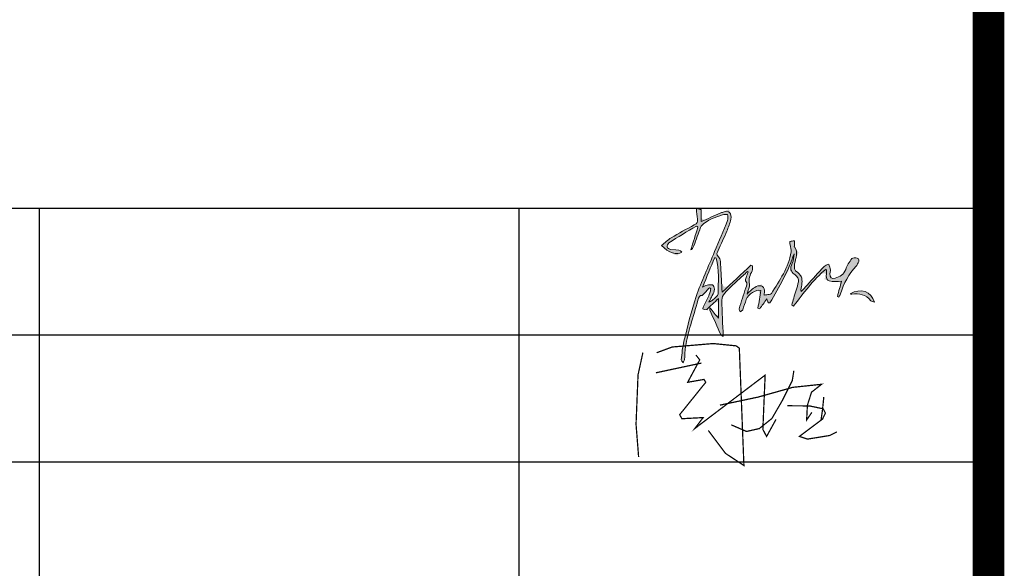
# Model space of a CAD drawing. Extents: x 345695 to 467723, y -434876 to -303775.
# Drawn here: x 361672 to 363210, y -420382 to -419526 of the extents above; entities that cross this region are included whole.
import ezdxf

# ---------------------------------------------------------------- set-up
doc = ezdxf.new("R2010")
doc.units = 0
doc.header["$LTSCALE"] = 1000
doc.header["$MEASUREMENT"] = 0
doc.layers.add('公用-图框', color=4, linetype='Continuous')
doc.layers.add('家具外线总', color=3, linetype='Continuous', lineweight=13)

# ---------------------------------------------------------------- blocks, each defined once
blk = doc.blocks.new('乙i')
at = {"const_width": 20}
for points in [[(51018.6471, -99310.441), (51266.948, -99218.5431), (51924.4843, -99163.4043), (52292.3368, -99200.1636), (52342.9166, -99236.9226), (52416.4866, -101116.236), (52122.2047, -100923.2502), (51846.3155, -100555.6584)], [(50728.9633, -100978.389), (50687.5798, -100454.5708), (50719.767, -99664.2483), (50797.9358, -99305.8459)], [(51648.595, -99347.2003), (51708.3705, -99425.3134), (51515.2482, -99783.7154), (51777.343, -99737.7667), (51804.932, -99783.7154), (51386.4996, -100302.939), (51423.2849, -100367.2676), (51763.5485, -100348.8881), (51630.2024, -100523.4941), (52756.7502, -99668.843), (52719.9649, -100537.2789), (52779.741, -100652.1513), (52931.4805, -100376.4574)], [(51004.8526, -99632.084), (51735.9595, -99475.8572)], [(53216.935, -99599.3253), (53190.9582, -99757.958), (53032.2135, -100075.2233), (52864.8097, -100363.646), (52662.77, -100525.163), (52457.8449, -100571.3106), (52212.5114, -100464.5941)], [(52030.6759, -100150.2132), (52645.4523, -100020.4228), (53199.6173, -99864.6744), (53661.4216, -99815.6425), (53499.7897, -99942.5486), (53433.4058, -100153.0975), (53421.8607, -100386.72), (53505.5622, -100265.5822)], [(53696.6199, -100020.9255), (53676.3965, -100220.1305), (53653.2838, -100384.6912)], [(53113.0272, -100159.503), (53468.3835, -100162.39), (53687.9528, -100208.5824), (53722.6219, -100277.871), (53676.3965, -100373.1431), (53306.5952, -100650.2977), (53436.6037, -100693.6031), (53791.96, -100635.8626), (53907.5228, -100578.1221)]]:
    blk.add_lwpolyline(points, dxfattribs=at)
blk = doc.blocks.new('tuqian')
at = {"layer": '公用-图框'}
h = blk.add_hatch(color=256, dxfattribs=at)
edge = h.paths.add_edge_path()
edge.add_spline(control_points=[(299460.4, -111480.8), (299460.4, -111480.8), (299460.4, -111480.8), (299467.1, -111461), (299479, -111442.3), (299491.6, -111425.5), (299495.5, -111420.3), (299510.9, -111419.9), (299519, -111422.8), (299530.3, -111426.8), (299531.1, -111437.4), (299524, -111447.7), (299520.4, -111452.9), (299518.5, -111459.5), (299514.2, -111464), (299475.1, -111504.4), (299450, -111552.5), (299434.4, -111606.2), (299432.7, -111612), (299427.7, -111616.9), (299424.3, -111622.3), (299422, -111621.2), (299419.7, -111620.2), (299417.4, -111619.2), (299424.9, -111592.1), (299432.3, -111564.9), (299438.8, -111541.1), (299417.8, -111541.1), (299394.5, -111546.7), (299375.8, -111539.8), (299350.4, -111530.3), (299366.4, -111501.4), (299359.8, -111480.2), (299291.5, -111532.2), (299245.4, -111603), (299193.2, -111668.2), (299190, -111666.5), (299186.8, -111664.9), (299183.6, -111663.2), (299186.9, -111651.5), (299190.1, -111639.7), (299193.5, -111628.1), (299201.9, -111600.3), (299211.3, -111572.9), (299218.4, -111544.8), (299222.6, -111528.3), (299212.6, -111516.7), (299199.4, -111507.3), (299175.8, -111490.6), (299173.9, -111476.3), (299186, -111448.9), (299192.6, -111434.1), (299195.1, -111417.4), (299195.6, -111400.1), (299165.3, -111489.9), (299119.8, -111571.2), (299071.9, -111651.3), (299069.2, -111651.6), (299066.5, -111652), (299063.7, -111652.4), (299062.2, -111649.1), (299060.6, -111645.8), (299059.2, -111642.5), (299058.1, -111640), (299057.3, -111637.4), (299055.5, -111632.3), (299042.5, -111650.2), (299030.8, -111666.4), (299019.1, -111682.7), (299016.1, -111681.6), (299013, -111680.6), (299010, -111679.6), (299015.3, -111649.1), (299020.5, -111618.6), (299025.8, -111588.2), (298998.9, -111582.7), (298960.6, -111607.3), (298950.3, -111634.7), (298943.7, -111652), (298939, -111670), (298932.1, -111687.2), (298930.1, -111692), (298923.3, -111694.9), (298918.7, -111698.6), (298917, -111693.3), (298912.7, -111687.2), (298914, -111682.7), (298924.5, -111646.7), (298935.8, -111610.9), (298947.5, -111575.2), (298951.4, -111563.1), (298959.3, -111552.3), (298946.9, -111539.9), (298944.2, -111537.2), (298947.1, -111527.6), (298949.1, -111521.7), (298952.1, -111512.5), (298956.4, -111503.8), (298960.2, -111494.8), (298959.1, -111493.8), (298958, -111492.8), (298956.8, -111491.7), (298940.4, -111506.5), (298923.6, -111520.9), (298907.5, -111536.1), (298884.4, -111557.8), (298860.8, -111579), (298839.6, -111602.5), (298831.4, -111611.6), (298824.8, -111626.2), (298825, -111638.2), (298826.2, -111699.7), (298829.8, -111761.1), (298832.6, -111824.4), (298829.8, -111822.9), (298822.6, -111821.4), (298820.8, -111817.5), (298801.3, -111775), (298782.5, -111732.1), (298763.7, -111689.3), (298763, -111687.7), (298763.8, -111685.4), (298764.3, -111678.1), (298779.7, -111696.8), (298792.5, -111712.3), (298808, -111731.1), (298808, -111696.1), (298808, -111665.6), (298808, -111629.4), (298785.6, -111650.5), (298767.3, -111667.7), (298747.6, -111686.4), (298752.3, -111688.7), (298751.7, -111688.2), (298751, -111688.1), (298722.9, -111685), (298723.3, -111685.2), (298737.8, -111657.5), (298747.3, -111639.2), (298755.7, -111620.3), (298763.8, -111601.4), (298766.7, -111594.6), (298767.2, -111586.8), (298768.7, -111579.4), (298766.4, -111577.8), (298764.1, -111576.2), (298761.8, -111574.6), (298750.2, -111587), (298738.5, -111599.4), (298724.2, -111614.6), (298710.8, -111611.2), (298706.9, -111623), (298702.7, -111638.6), (298691.3, -111681.1), (298676.9, -111722.8), (298665.3, -111765.3), (298655.2, -111801.7), (298646, -111838.5), (298638.9, -111875.6), (298634.7, -111897.9), (298635.6, -111921.1), (298633.2, -111943.9), (298632.7, -111949), (298628.3, -111953.7), (298625.6, -111958.7), (298622.5, -111953.7), (298616.3, -111948.3), (298616.9, -111943.7), (298620.6, -111911.7), (298623.1, -111879.2), (298630.8, -111848.1), (298650, -111771.5), (298667.9, -111694.2), (298693.6, -111619.6), (298720.6, -111541.4), (298755.9, -111466), (298787.8, -111389.5), (298810, -111336.2), (298833.2, -111283.2), (298854.7, -111229.5), (298858.2, -111220.8), (298854.9, -111209.3), (298854.7, -111199.1), (298845.9, -111199.6), (298836.4, -111198.1), (298828.3, -111200.9), (298790.4, -111214), (298751.6, -111226.1), (298722, -111255.2), (298716.6, -111260.6), (298714.5, -111269.7), (298711.6, -111277.4), (298700, -111308.4), (298688.9, -111339.7), (298676.9, -111370.6), (298675.4, -111374.4), (298670, -111376.8), (298665.9, -111380.2), (298678.3, -111340.8), (298690.3, -111302.6), (298702.3, -111264.3), (298699.7, -111262.4), (298697.1, -111260.5), (298694.5, -111258.5), (298647.2, -111287.1), (298599.7, -111315.3), (298553, -111344.9), (298547.4, -111348.4), (298542.4, -111360.3), (298544.2, -111366.2), (298545.9, -111371.7), (298556.7, -111377), (298563.9, -111377.8), (298607.8, -111382.2), (298607.9, -111381.8), (298619.9, -111392.4), (298596.6, -111409.8), (298551.5, -111395.6), (298515.5, -111357.7), (298532.3, -111344.4), (298547.6, -111329.3), (298565.6, -111318.5), (298604.2, -111295.4), (298643.7, -111273.5), (298683.8, -111253), (298697.9, -111245.8), (298702.3, -111237.6), (298700.1, -111222.9), (298697.6, -111205.8), (298696.5, -111188.6), (298694.5, -111168.8), (298705.3, -111171.1), (298711.9, -111172.5), (298719.5, -111174.2), (298719.5, -111194.2), (298719.5, -111213.9), (298719.5, -111235.5), (298752.9, -111220.5), (298784.3, -111206.3), (298815.9, -111192.3), (298821, -111190.1), (298826.7, -111189.1), (298831.7, -111186.7), (298860.4, -111172.9), (298877.4, -111195.9), (298871.3, -111223.7), (298866.7, -111244.5), (298858.8, -111264.7), (298850.5, -111284.5), (298836.3, -111318), (298820.4, -111350.8), (298805.9, -111384.2), (298801.2, -111394.8), (298793.8, -111402.8), (298808.6, -111416.7), (298819.4, -111426.8), (298818.3, -111451.3), (298819.6, -111469.6), (298822.7, -111510.3), (298823.9, -111551.1), (298826.2, -111597.7), (298877.5, -111549.8), (298926, -111504.4), (298974.5, -111459), (298977.1, -111459.9), (298979.6, -111460.9), (298982.2, -111461.9), (298981.8, -111470.6), (298984.1, -111480.7), (298980.4, -111487.7), (298969.1, -111509.6), (298961.2, -111530.4), (298966.2, -111556.6), (298968.9, -111570.4), (298959.9, -111586.4), (298954.9, -111606.8), (298963.7, -111598.3), (298969, -111592.5), (298975.1, -111587.5), (298983.2, -111580.9), (298990.9, -111573), (299000.3, -111569), (299028.8, -111556.7), (299045.2, -111568.8), (299043.3, -111599.5), (299043, -111603.6), (299042.3, -111607.6), (299041.7, -111612), (299051.1, -111611), (299059.2, -111610.5), (299067.1, -111609.1), (299071.3, -111608.4), (299077, -111607.2), (299078.9, -111604.2), (299121.4, -111537.2), (299167.3, -111471.7), (299180.3, -111391), (299182.2, -111379.4), (299176.9, -111366.8), (299175.3, -111354.6), (299174.5, -111348.7), (299172.9, -111338.5), (299174.9, -111337.7), (299181.5, -111334.8), (299189.6, -111335.2), (299197.1, -111334.3), (299197.3, -111339.9), (299197.6, -111345.4), (299197.6, -111351), (299197.7, -111356), (299195.5, -111362.6), (299197.8, -111365.8), (299219.2, -111394.5), (299202.1, -111423.5), (299198.5, -111452), (299196.1, -111471), (299194.8, -111484.8), (299214.4, -111497.3), (299236.6, -111511.5), (299239.3, -111536.3), (299234.7, -111561.1), (299232.8, -111571.4), (299229.6, -111581.5), (299231.3, -111594.4), (299241.7, -111583.5), (299252.2, -111572.7), (299262.3, -111561.5), (299291.2, -111529.6), (299319.6, -111497), (299349.2, -111465.7), (299355.2, -111459.4), (299365.7, -111457.4), (299374.1, -111453.4), (299376.9, -111463.8), (299380.4, -111474), (299382, -111484.6), (299382.8, -111489.9), (299379.5, -111495.8), (299379.3, -111501.4), (299378.4, -111522.5), (299386.8, -111530.8), (299406.6, -111524.9), (299430.1, -111518), (299451.2, -111508.2), (299460.4, -111480.8)], knot_values=[0, 0, 0, 0, 0.50005, 0.50005, 1, 1, 1, 2, 2, 2, 3, 3, 3, 4, 4, 4, 5, 5, 5, 6, 6, 6, 7, 7, 7, 8, 8, 8, 9, 9, 9, 10, 10, 10, 11, 11, 11, 12, 12, 12, 13, 13, 13, 14, 14, 14, 15, 15, 15, 16, 16, 16, 17, 17, 17, 18, 18, 18, 19, 19, 19, 20, 20, 20, 21, 21, 21, 22, 22, 22, 23, 23, 23, 24, 24, 24, 25, 25, 25, 26, 26, 26, 27, 27, 27, 28, 28, 28, 29, 29, 29, 30, 30, 30, 31, 31, 31, 32, 32, 32, 33, 33, 33, 34, 34, 34, 35, 35, 35, 36, 36, 36, 37, 37, 37, 38, 38, 38, 39, 39, 39, 40, 40, 40, 41, 41, 41, 42, 42, 42, 43, 43, 43, 44, 44, 44, 45, 45, 45, 46, 46, 46, 47, 47, 47, 48, 48, 48, 49, 49, 49, 50, 50, 50, 51, 51, 51, 52, 52, 52, 53, 53, 53, 54, 54, 54, 55, 55, 55, 56, 56, 56, 57, 57, 57, 58, 58, 58, 59, 59, 59, 60, 60, 60, 61, 61, 61, 62, 62, 62, 63, 63, 63, 64, 64, 64, 65, 65, 65, 66, 66, 66, 67, 67, 67, 68, 68, 68, 69, 69, 69, 70, 70, 70, 71, 71, 71, 72, 72, 72, 73, 73, 73, 74, 74, 74, 75, 75, 75, 76, 76, 76, 77, 77, 77, 78, 78, 78, 79, 79, 79, 80, 80, 80, 81, 81, 81, 82, 82, 82, 83, 83, 83, 84, 84, 84, 85, 85, 85, 86, 86, 86, 87, 87, 87, 88, 88, 88, 89, 89, 89, 90, 90, 90, 91, 91, 91, 92, 92, 92, 93, 93, 93, 94, 94, 94, 95, 95, 95, 96, 96, 96, 97, 97, 97, 98, 98, 98, 99, 99, 99, 100, 100, 100, 101, 101, 101, 102, 102, 102, 103, 103, 103, 104, 104, 104, 105, 105, 105, 106, 106, 106, 107, 107, 107, 108, 108, 108, 109, 109, 109, 110, 110, 110, 111, 111, 111, 112, 112, 112, 113, 113, 113, 114, 114, 114, 114], degree=3, periodic=0)
edge = h.paths.add_edge_path()
edge.add_spline(control_points=[(298759, -111647.9), (298759, -111647.9), (298759, -111647.9), (298769.6, -111642.4), (298775.3, -111640.8), (298779.1, -111637.1), (298789.1, -111627.4), (298806.3, -111616.8), (298806.2, -111606.6), (298805.8, -111545.3), (298813.7, -111483.1), (298795.6, -111422.7), (298793.2, -111421.8), (298790.8, -111420.8), (298788.5, -111419.9), (298768.4, -111468.6), (298748.4, -111517.3), (298726.2, -111571.2), (298740.8, -111565.4), (298748.4, -111560.7), (298756.5, -111559.7), (298764.7, -111558.6), (298776.9, -111558.2), (298780.9, -111562.9), (298786.2, -111569), (298787.6, -111581.1), (298785.9, -111589.7), (298783.6, -111601.3), (298776.9, -111612), (298771.8, -111623), (298768.6, -111629.9), (298764.9, -111636.4), (298759, -111647.9)], knot_values=[0, 0, 0, 0, 0.50005, 0.50005, 1, 1, 1, 2, 2, 2, 3, 3, 3, 4, 4, 4, 5, 5, 5, 6, 6, 6, 7, 7, 7, 8, 8, 8, 9, 9, 9, 10, 10, 10, 10], degree=3, periodic=0)
h = blk.add_hatch(color=256, dxfattribs=at)
edge = h.paths.add_edge_path()
edge.add_spline(control_points=[(299430.1, -111518), (299430.1, -111518), (299430.1, -111518), (299451.2, -111508.2), (299460.4, -111480.8), (299467.1, -111461), (299479, -111442.3), (299491.6, -111425.5), (299495.5, -111420.3), (299510.9, -111419.9), (299519, -111422.8), (299530.3, -111426.8), (299531.1, -111437.4), (299524, -111447.7), (299520.4, -111452.9), (299518.5, -111459.5), (299514.2, -111464), (299475.1, -111504.4), (299450, -111552.5), (299434.4, -111606.2), (299432.7, -111612), (299427.7, -111616.9), (299424.3, -111622.3), (299422, -111621.2), (299419.7, -111620.2), (299417.4, -111619.2), (299424.9, -111592.1), (299432.3, -111564.9), (299438.8, -111541.1), (299417.8, -111541.1), (299394.5, -111546.7), (299375.8, -111539.8), (299350.4, -111530.3), (299366.4, -111501.4), (299359.8, -111480.2), (299291.5, -111532.2), (299245.4, -111603), (299193.2, -111668.2), (299190, -111666.5), (299186.8, -111664.9), (299183.6, -111663.2), (299186.9, -111651.5), (299190.1, -111639.7), (299193.5, -111628.1), (299201.9, -111600.3), (299211.3, -111572.9), (299218.4, -111544.8), (299222.6, -111528.3), (299212.6, -111516.7), (299199.4, -111507.3), (299175.8, -111490.6), (299173.9, -111476.3), (299186, -111448.9), (299192.6, -111434.1), (299195.1, -111417.4), (299195.6, -111400.1), (299165.3, -111489.9), (299119.8, -111571.2), (299071.9, -111651.3), (299069.2, -111651.6), (299066.5, -111652), (299063.7, -111652.4), (299062.2, -111649.1), (299060.6, -111645.8), (299059.2, -111642.5), (299058.1, -111640), (299057.3, -111637.4), (299055.5, -111632.3), (299042.5, -111650.2), (299030.8, -111666.4), (299019.1, -111682.7), (299016.1, -111681.6), (299013, -111680.6), (299010, -111679.6), (299015.3, -111649.1), (299020.5, -111618.6), (299025.8, -111588.2), (298998.9, -111582.7), (298960.6, -111607.3), (298950.3, -111634.7), (298943.7, -111652), (298939, -111670), (298932.1, -111687.2), (298930.1, -111692), (298923.3, -111694.9), (298918.7, -111698.6), (298917, -111693.3), (298912.7, -111687.2), (298914, -111682.7), (298924.5, -111646.7), (298935.8, -111610.9), (298947.5, -111575.2), (298951.4, -111563.1), (298959.3, -111552.3), (298946.9, -111539.9), (298944.2, -111537.2), (298947.1, -111527.6), (298949.1, -111521.7), (298952.1, -111512.5), (298956.4, -111503.8), (298960.2, -111494.8), (298959.1, -111493.8), (298958, -111492.8), (298956.8, -111491.7), (298940.4, -111506.5), (298923.6, -111520.9), (298907.5, -111536.1), (298884.4, -111557.8), (298860.8, -111579), (298839.6, -111602.5), (298831.4, -111611.6), (298824.8, -111626.2), (298825, -111638.2), (298826.2, -111699.7), (298829.8, -111761.1), (298832.6, -111824.4), (298829.8, -111822.9), (298822.6, -111821.4), (298820.8, -111817.5), (298801.3, -111775), (298782.5, -111732.1), (298763.7, -111689.3), (298763, -111687.7), (298763.8, -111685.4), (298764.3, -111678.1), (298779.7, -111696.8), (298792.5, -111712.3), (298808, -111731.1), (298808, -111696.1), (298808, -111665.6), (298808, -111629.4), (298785.6, -111650.5), (298767.3, -111667.7), (298747.6, -111686.4), (298752.3, -111688.7), (298751.7, -111688.2), (298751, -111688.1), (298722.9, -111685), (298723.3, -111685.2), (298737.8, -111657.5), (298747.3, -111639.2), (298755.7, -111620.3), (298763.8, -111601.4), (298766.7, -111594.6), (298767.2, -111586.8), (298768.7, -111579.4), (298766.4, -111577.8), (298764.1, -111576.2), (298761.8, -111574.6), (298750.2, -111587), (298738.5, -111599.4), (298724.2, -111614.6), (298710.8, -111611.2), (298706.9, -111623), (298702.7, -111638.6), (298691.3, -111681.1), (298676.9, -111722.8), (298665.3, -111765.3), (298655.2, -111801.7), (298646, -111838.5), (298638.9, -111875.6), (298634.7, -111897.9), (298635.6, -111921.1), (298633.2, -111943.9), (298632.7, -111949), (298628.3, -111953.7), (298625.6, -111958.7), (298622.5, -111953.7), (298616.3, -111948.3), (298616.9, -111943.7), (298620.6, -111911.7), (298623.1, -111879.2), (298630.8, -111848.1), (298650, -111771.5), (298667.9, -111694.2), (298693.6, -111619.6), (298720.6, -111541.4), (298755.9, -111466), (298787.8, -111389.5), (298810, -111336.2), (298833.2, -111283.2), (298854.7, -111229.5), (298858.2, -111220.8), (298854.9, -111209.3), (298854.7, -111199.1), (298845.9, -111199.6), (298836.4, -111198.1), (298828.3, -111200.9), (298790.4, -111214), (298751.6, -111226.1), (298722, -111255.2), (298716.6, -111260.6), (298714.5, -111269.7), (298711.6, -111277.4), (298700, -111308.4), (298688.9, -111339.7), (298676.9, -111370.6), (298675.4, -111374.4), (298670, -111376.8), (298665.9, -111380.2), (298678.3, -111340.8), (298690.3, -111302.6), (298702.3, -111264.3), (298699.7, -111262.4), (298697.1, -111260.5), (298694.5, -111258.5), (298647.2, -111287.1), (298599.7, -111315.3), (298553, -111344.9), (298547.4, -111348.4), (298542.4, -111360.3), (298544.2, -111366.2), (298545.9, -111371.7), (298556.7, -111377), (298563.9, -111377.8), (298607.8, -111382.2), (298607.9, -111381.8), (298619.9, -111392.4), (298596.6, -111409.8), (298551.5, -111395.6), (298515.5, -111357.7), (298532.3, -111344.4), (298547.6, -111329.3), (298565.6, -111318.5), (298604.2, -111295.4), (298643.7, -111273.5), (298683.8, -111253), (298697.9, -111245.8), (298702.3, -111237.6), (298700.1, -111222.9), (298697.6, -111205.8), (298696.5, -111188.6), (298694.5, -111168.8), (298705.3, -111171.1), (298711.9, -111172.5), (298719.5, -111174.2), (298719.5, -111194.2), (298719.5, -111213.9), (298719.5, -111235.5), (298752.9, -111220.5), (298784.3, -111206.3), (298815.9, -111192.3), (298821, -111190.1), (298826.7, -111189.1), (298831.7, -111186.7), (298860.4, -111172.9), (298877.4, -111195.9), (298871.3, -111223.7), (298866.7, -111244.5), (298858.8, -111264.7), (298850.5, -111284.5), (298836.3, -111318), (298820.4, -111350.8), (298805.9, -111384.2), (298801.2, -111394.8), (298793.8, -111402.8), (298808.6, -111416.7), (298819.4, -111426.8), (298818.3, -111451.3), (298819.6, -111469.6), (298822.7, -111510.3), (298823.9, -111551.1), (298826.2, -111597.7), (298877.5, -111549.8), (298926, -111504.4), (298974.5, -111459), (298977.1, -111459.9), (298979.6, -111460.9), (298982.2, -111461.9), (298981.8, -111470.6), (298984.1, -111480.7), (298980.4, -111487.7), (298969.1, -111509.6), (298961.2, -111530.4), (298966.2, -111556.6), (298968.9, -111570.4), (298959.9, -111586.4), (298954.9, -111606.8), (298963.7, -111598.3), (298969, -111592.5), (298975.1, -111587.5), (298983.2, -111580.9), (298990.9, -111573), (299000.3, -111569), (299028.8, -111556.7), (299045.2, -111568.8), (299043.3, -111599.5), (299043, -111603.6), (299042.3, -111607.6), (299041.7, -111612), (299051.1, -111611), (299059.2, -111610.5), (299067.1, -111609.1), (299071.3, -111608.4), (299077, -111607.2), (299078.9, -111604.2), (299121.4, -111537.2), (299167.3, -111471.7), (299180.3, -111391), (299182.2, -111379.4), (299176.9, -111366.8), (299175.3, -111354.6), (299174.5, -111348.7), (299172.9, -111338.5), (299174.9, -111337.7), (299181.5, -111334.8), (299189.6, -111335.2), (299197.1, -111334.3), (299197.3, -111339.9), (299197.6, -111345.4), (299197.6, -111351), (299197.7, -111356), (299195.5, -111362.6), (299197.8, -111365.8), (299219.2, -111394.5), (299202.1, -111423.5), (299198.5, -111452), (299196.1, -111471), (299194.8, -111484.8), (299214.4, -111497.3), (299236.6, -111511.5), (299239.3, -111536.3), (299234.7, -111561.1), (299232.8, -111571.4), (299229.6, -111581.5), (299231.3, -111594.4), (299241.7, -111583.5), (299252.2, -111572.7), (299262.3, -111561.5), (299291.2, -111529.6), (299319.6, -111497), (299349.2, -111465.7), (299355.2, -111459.4), (299365.7, -111457.4), (299374.1, -111453.4), (299376.9, -111463.8), (299380.4, -111474), (299382, -111484.6), (299382.8, -111489.9), (299379.5, -111495.8), (299379.3, -111501.4), (299378.4, -111522.5), (299386.8, -111530.8), (299406.6, -111524.9), (299430.1, -111518)], knot_values=[0, 0, 0, 0, 0.50005, 0.50005, 1, 1, 1, 2, 2, 2, 3, 3, 3, 4, 4, 4, 5, 5, 5, 6, 6, 6, 7, 7, 7, 8, 8, 8, 9, 9, 9, 10, 10, 10, 11, 11, 11, 12, 12, 12, 13, 13, 13, 14, 14, 14, 15, 15, 15, 16, 16, 16, 17, 17, 17, 18, 18, 18, 19, 19, 19, 20, 20, 20, 21, 21, 21, 22, 22, 22, 23, 23, 23, 24, 24, 24, 25, 25, 25, 26, 26, 26, 27, 27, 27, 28, 28, 28, 29, 29, 29, 30, 30, 30, 31, 31, 31, 32, 32, 32, 33, 33, 33, 34, 34, 34, 35, 35, 35, 36, 36, 36, 37, 37, 37, 38, 38, 38, 39, 39, 39, 40, 40, 40, 41, 41, 41, 42, 42, 42, 43, 43, 43, 44, 44, 44, 45, 45, 45, 46, 46, 46, 47, 47, 47, 48, 48, 48, 49, 49, 49, 50, 50, 50, 51, 51, 51, 52, 52, 52, 53, 53, 53, 54, 54, 54, 55, 55, 55, 56, 56, 56, 57, 57, 57, 58, 58, 58, 59, 59, 59, 60, 60, 60, 61, 61, 61, 62, 62, 62, 63, 63, 63, 64, 64, 64, 65, 65, 65, 66, 66, 66, 67, 67, 67, 68, 68, 68, 69, 69, 69, 70, 70, 70, 71, 71, 71, 72, 72, 72, 73, 73, 73, 74, 74, 74, 75, 75, 75, 76, 76, 76, 77, 77, 77, 78, 78, 78, 79, 79, 79, 80, 80, 80, 81, 81, 81, 82, 82, 82, 83, 83, 83, 84, 84, 84, 85, 85, 85, 86, 86, 86, 87, 87, 87, 88, 88, 88, 89, 89, 89, 90, 90, 90, 91, 91, 91, 92, 92, 92, 93, 93, 93, 94, 94, 94, 95, 95, 95, 96, 96, 96, 97, 97, 97, 98, 98, 98, 99, 99, 99, 100, 100, 100, 101, 101, 101, 102, 102, 102, 103, 103, 103, 104, 104, 104, 105, 105, 105, 106, 106, 106, 107, 107, 107, 108, 108, 108, 109, 109, 109, 110, 110, 110, 111, 111, 111, 112, 112, 112, 113, 113, 113, 114, 114, 114, 114], degree=3, periodic=0)
edge = h.paths.add_edge_path()
edge.add_spline(control_points=[(298768.6, -111629.9), (298768.6, -111629.9), (298768.6, -111629.9), (298764.9, -111636.4), (298759, -111647.9), (298769.6, -111642.4), (298775.3, -111640.8), (298779.1, -111637.1), (298789.1, -111627.4), (298806.3, -111616.8), (298806.2, -111606.6), (298805.8, -111545.3), (298813.7, -111483.1), (298795.6, -111422.7), (298793.2, -111421.8), (298790.8, -111420.8), (298788.5, -111419.9), (298768.4, -111468.6), (298748.4, -111517.3), (298726.2, -111571.2), (298740.8, -111565.4), (298748.4, -111560.7), (298756.5, -111559.7), (298764.7, -111558.6), (298776.9, -111558.2), (298780.9, -111562.9), (298786.2, -111569), (298787.6, -111581.1), (298785.9, -111589.7), (298783.6, -111601.3), (298776.9, -111612), (298771.8, -111623), (298768.6, -111629.9)], knot_values=[0, 0, 0, 0, 0.50005, 0.50005, 1, 1, 1, 2, 2, 2, 3, 3, 3, 4, 4, 4, 5, 5, 5, 6, 6, 6, 7, 7, 7, 8, 8, 8, 9, 9, 9, 10, 10, 10, 10], degree=3, periodic=0)
h = blk.add_hatch(color=256, dxfattribs=at)
edge = h.paths.add_edge_path()
edge.add_spline(control_points=[(299608.7, -111648.9), (299589.5, -111592.2), (299538.3, -111575.2), (299482.5, -111605.3)], knot_values=[3, 3, 3, 3, 4, 4, 4, 4], degree=3, periodic=0)
edge.add_spline(control_points=[(299482.5, -111605.3), (299486.2, -111606.4), (299488.7, -111608), (299491.1, -111607.7)], knot_values=[2, 2, 2, 2, 3, 3, 3, 3], degree=3, periodic=0)
edge.add_spline(control_points=[(299491.1, -111607.7), (299528.9, -111603.4), (299563.5, -111607.4), (299588.6, -111641.1)], knot_values=[1, 1, 1, 1, 2, 2, 2, 2], degree=3, periodic=0)
edge.add_spline(control_points=[(299588.6, -111641.1), (299591.9, -111645.4), (299600.4, -111645.8), (299608.7, -111648.9)], knot_values=[0, 0, 0, 0, 1, 1, 1, 1], degree=3, periodic=0)
h = blk.add_hatch(color=256, dxfattribs=at)
edge = h.paths.add_edge_path()
edge.add_spline(control_points=[(299608.7, -111648.9), (299589.5, -111592.2), (299538.3, -111575.2), (299482.5, -111605.3)], knot_values=[3, 3, 3, 3, 4, 4, 4, 4], degree=3, periodic=0)
edge.add_spline(control_points=[(299482.5, -111605.3), (299486.2, -111606.4), (299488.7, -111608), (299491.1, -111607.7)], knot_values=[2, 2, 2, 2, 3, 3, 3, 3], degree=3, periodic=0)
edge.add_spline(control_points=[(299491.1, -111607.7), (299528.9, -111603.4), (299563.5, -111607.4), (299588.6, -111641.1)], knot_values=[1, 1, 1, 1, 2, 2, 2, 2], degree=3, periodic=0)
edge.add_spline(control_points=[(299588.6, -111641.1), (299591.9, -111645.4), (299600.4, -111645.8), (299608.7, -111648.9)], knot_values=[0, 0, 0, 0, 1, 1, 1, 1], degree=3, periodic=0)
at = {"color": 13}
for p, q in [((300192.8, -120167.8), (300192.8, -91467.8)), ((300192.8, -111167.8), (293192.8, -111167.8)), ((295324.5, -111167.8), (295324.5, -115717.8)), ((297783.1, -111167.8), (297783.1, -115717.8)), ((300192.8, -111817.8), (293192.8, -111817.8)), ((300192.8, -112467.8), (293192.8, -112467.8))]:
    blk.add_line(p, q, dxfattribs=at)
at = {"color": 3, "const_width": 100}
blk.add_lwpolyline([(300192.8, -91467.8), (300192.8, -120167.8)], dxfattribs=at)
at = {"layer": '公用-图框', "lineweight": 0}
for points, knots in [([(298956.8, -111491.7), (298940.4, -111506.5), (298923.6, -111520.9), (298907.5, -111536.1), (298884.4, -111557.8), (298860.8, -111579), (298839.6, -111602.5), (298831.4, -111611.6), (298824.8, -111626.2), (298825, -111638.2), (298826.2, -111699.7), (298829.8, -111761.1), (298832.6, -111824.4), (298829.8, -111822.9), (298822.6, -111821.4), (298820.8, -111817.5), (298801.3, -111775), (298782.5, -111732.1), (298763.7, -111689.3), (298763, -111687.7), (298763.8, -111685.4), (298764.3, -111678.1), (298779.7, -111696.8), (298792.5, -111712.3), (298808, -111731.1), (298808, -111696.1), (298808, -111665.6), (298808, -111629.4), (298785.6, -111650.5), (298767.3, -111667.7), (298747.6, -111686.4), (298752.3, -111688.7), (298751.7, -111688.2), (298751, -111688.1), (298722.9, -111685), (298723.3, -111685.2), (298737.8, -111657.5), (298747.3, -111639.2), (298755.7, -111620.3), (298763.8, -111601.4), (298766.7, -111594.6), (298767.2, -111586.8), (298768.7, -111579.4), (298766.4, -111577.8), (298764.1, -111576.2), (298761.8, -111574.6), (298750.2, -111587), (298738.5, -111599.4), (298724.2, -111614.6), (298710.8, -111611.2), (298706.9, -111623), (298702.7, -111638.6), (298691.3, -111681.1), (298676.9, -111722.8), (298665.3, -111765.3), (298655.2, -111801.7), (298646, -111838.5), (298638.9, -111875.6), (298634.7, -111897.9), (298635.6, -111921.1), (298633.2, -111943.9), (298632.7, -111949), (298628.3, -111953.7), (298625.6, -111958.7), (298622.5, -111953.7), (298616.3, -111948.3), (298616.9, -111943.7), (298620.6, -111911.7), (298623.1, -111879.2), (298630.8, -111848.1), (298650, -111771.5), (298667.9, -111694.2), (298693.6, -111619.6), (298720.6, -111541.4), (298755.9, -111466), (298787.8, -111389.5), (298810, -111336.2), (298833.2, -111283.2), (298854.7, -111229.5), (298858.2, -111220.8), (298854.9, -111209.3), (298854.7, -111199.1), (298845.9, -111199.6), (298836.4, -111198.1), (298828.3, -111200.9), (298790.4, -111214), (298751.6, -111226.1), (298722, -111255.2), (298716.6, -111260.6), (298714.5, -111269.7), (298711.6, -111277.4), (298700, -111308.4), (298688.9, -111339.7), (298676.9, -111370.6), (298675.4, -111374.4), (298670, -111376.8), (298665.9, -111380.2), (298678.3, -111340.8), (298690.3, -111302.6), (298702.3, -111264.3), (298699.7, -111262.4), (298697.1, -111260.5), (298694.5, -111258.5), (298647.2, -111287.1), (298599.7, -111315.3), (298553, -111344.9), (298547.4, -111348.4), (298542.4, -111360.3), (298544.2, -111366.2), (298545.9, -111371.7), (298556.7, -111377), (298563.9, -111377.8), (298607.8, -111382.2), (298607.9, -111381.8), (298619.9, -111392.4), (298596.6, -111409.8), (298551.5, -111395.6), (298515.5, -111357.7), (298532.3, -111344.4), (298547.6, -111329.3), (298565.6, -111318.5), (298604.2, -111295.4), (298643.7, -111273.5), (298683.8, -111253), (298697.9, -111245.8), (298702.3, -111237.6), (298700.1, -111222.9), (298697.6, -111205.8), (298696.5, -111188.6), (298694.5, -111168.8), (298705.3, -111171.1), (298711.9, -111172.5), (298719.5, -111174.2), (298719.5, -111194.2), (298719.5, -111213.9), (298719.5, -111235.5), (298752.9, -111220.5), (298784.3, -111206.3), (298815.9, -111192.3), (298821, -111190.1), (298826.7, -111189.1), (298831.7, -111186.7), (298860.4, -111172.9), (298877.4, -111195.9), (298871.3, -111223.7), (298866.7, -111244.5), (298858.8, -111264.7), (298850.5, -111284.5), (298836.3, -111318), (298820.4, -111350.8), (298805.9, -111384.2), (298801.2, -111394.8), (298793.8, -111402.8), (298808.6, -111416.7), (298819.4, -111426.8), (298818.3, -111451.3), (298819.6, -111469.6), (298822.7, -111510.3), (298823.9, -111551.1), (298826.2, -111597.7), (298877.5, -111549.8), (298926, -111504.4), (298974.5, -111459), (298977.1, -111459.9), (298979.6, -111460.9), (298982.2, -111461.9), (298981.8, -111470.6), (298984.1, -111480.7), (298980.4, -111487.7), (298969.1, -111509.6), (298961.2, -111530.4), (298966.2, -111556.6), (298968.9, -111570.4), (298959.9, -111586.4), (298954.9, -111606.8), (298963.7, -111598.3), (298969, -111592.5), (298975.1, -111587.5), (298983.2, -111580.9), (298990.9, -111573), (299000.3, -111569), (299028.8, -111556.7), (299045.2, -111568.8), (299043.3, -111599.5), (299043, -111603.6), (299042.3, -111607.6), (299041.7, -111612), (299051.1, -111611), (299059.2, -111610.5), (299067.1, -111609.1), (299071.3, -111608.4), (299077, -111607.2), (299078.9, -111604.2), (299121.4, -111537.2), (299167.3, -111471.7), (299180.3, -111391), (299182.2, -111379.4), (299176.9, -111366.8), (299175.3, -111354.6), (299174.5, -111348.7), (299172.9, -111338.5), (299174.9, -111337.7), (299181.5, -111334.8), (299189.6, -111335.2), (299197.1, -111334.3), (299197.3, -111339.9), (299197.6, -111345.4), (299197.6, -111351), (299197.7, -111356), (299195.5, -111362.6), (299197.8, -111365.8), (299219.2, -111394.5), (299202.1, -111423.5), (299198.5, -111452), (299196.1, -111471), (299194.8, -111484.8), (299214.4, -111497.3), (299236.6, -111511.5), (299239.3, -111536.3), (299234.7, -111561.1), (299232.8, -111571.4), (299229.6, -111581.5), (299231.3, -111594.4), (299241.7, -111583.5), (299252.2, -111572.7), (299262.3, -111561.5), (299291.2, -111529.6), (299319.6, -111497), (299349.2, -111465.7), (299355.2, -111459.4), (299365.7, -111457.4), (299374.1, -111453.4), (299376.9, -111463.8), (299380.4, -111474), (299382, -111484.6), (299382.8, -111489.9), (299379.5, -111495.8), (299379.3, -111501.4), (299378.4, -111522.5), (299386.8, -111530.8), (299406.6, -111524.9), (299430.1, -111518), (299451.2, -111508.2), (299460.4, -111480.8), (299467.1, -111461), (299479, -111442.3), (299491.6, -111425.5), (299495.5, -111420.3), (299510.9, -111419.9), (299519, -111422.8), (299530.3, -111426.8), (299531.1, -111437.4), (299524, -111447.7), (299520.4, -111452.9), (299518.5, -111459.5), (299514.2, -111464), (299475.1, -111504.4), (299450, -111552.5), (299434.4, -111606.2), (299432.7, -111612), (299427.7, -111616.9), (299424.3, -111622.3), (299422, -111621.2), (299419.7, -111620.2), (299417.4, -111619.2), (299424.9, -111592.1), (299432.3, -111564.9), (299438.8, -111541.1), (299417.8, -111541.1), (299394.5, -111546.7), (299375.8, -111539.8), (299350.4, -111530.3), (299366.4, -111501.4), (299359.8, -111480.2), (299291.5, -111532.2), (299245.4, -111603), (299193.2, -111668.2), (299190, -111666.5), (299186.8, -111664.9), (299183.6, -111663.2), (299186.9, -111651.5), (299190.1, -111639.7), (299193.5, -111628.1), (299201.9, -111600.3), (299211.3, -111572.9), (299218.4, -111544.8), (299222.6, -111528.3), (299212.6, -111516.7), (299199.4, -111507.3), (299175.8, -111490.6), (299173.9, -111476.3), (299186, -111448.9), (299192.6, -111434.1), (299195.1, -111417.4), (299195.6, -111400.1), (299165.3, -111489.9), (299119.8, -111571.2), (299071.9, -111651.3), (299069.2, -111651.6), (299066.5, -111652), (299063.7, -111652.4), (299062.2, -111649.1), (299060.6, -111645.8), (299059.2, -111642.5), (299058.1, -111640), (299057.3, -111637.4), (299055.5, -111632.3), (299042.5, -111650.2), (299030.8, -111666.4), (299019.1, -111682.7), (299016.1, -111681.6), (299013, -111680.6), (299010, -111679.6), (299015.3, -111649.1), (299020.5, -111618.6), (299025.8, -111588.2), (298998.9, -111582.7), (298960.6, -111607.3), (298950.3, -111634.7), (298943.7, -111652), (298939, -111670), (298932.1, -111687.2), (298930.1, -111692), (298923.3, -111694.9), (298918.7, -111698.6), (298917, -111693.3), (298912.7, -111687.2), (298914, -111682.7), (298924.5, -111646.7), (298935.8, -111610.9), (298947.5, -111575.2), (298951.4, -111563.1), (298959.3, -111552.3), (298946.9, -111539.9), (298944.2, -111537.2), (298947.1, -111527.6), (298949.1, -111521.7), (298952.1, -111512.5), (298956.4, -111503.8), (298960.2, -111494.8), (298959.1, -111493.8), (298958, -111492.8), (298956.8, -111491.7)], [0, 0, 0, 0, 1, 1, 1, 2, 2, 2, 3, 3, 3, 4, 4, 4, 5, 5, 5, 6, 6, 6, 7, 7, 7, 8, 8, 8, 9, 9, 9, 10, 10, 10, 11, 11, 11, 12, 12, 12, 13, 13, 13, 14, 14, 14, 15, 15, 15, 16, 16, 16, 17, 17, 17, 18, 18, 18, 19, 19, 19, 20, 20, 20, 21, 21, 21, 22, 22, 22, 23, 23, 23, 24, 24, 24, 25, 25, 25, 26, 26, 26, 27, 27, 27, 28, 28, 28, 29, 29, 29, 30, 30, 30, 31, 31, 31, 32, 32, 32, 33, 33, 33, 34, 34, 34, 35, 35, 35, 36, 36, 36, 37, 37, 37, 38, 38, 38, 39, 39, 39, 40, 40, 40, 41, 41, 41, 42, 42, 42, 43, 43, 43, 44, 44, 44, 45, 45, 45, 46, 46, 46, 47, 47, 47, 48, 48, 48, 49, 49, 49, 50, 50, 50, 51, 51, 51, 52, 52, 52, 53, 53, 53, 54, 54, 54, 55, 55, 55, 56, 56, 56, 57, 57, 57, 58, 58, 58, 59, 59, 59, 60, 60, 60, 61, 61, 61, 62, 62, 62, 63, 63, 63, 64, 64, 64, 65, 65, 65, 66, 66, 66, 67, 67, 67, 68, 68, 68, 69, 69, 69, 70, 70, 70, 71, 71, 71, 72, 72, 72, 73, 73, 73, 74, 74, 74, 75, 75, 75, 76, 76, 76, 77, 77, 77, 78, 78, 78, 79, 79, 79, 80, 80, 80, 81, 81, 81, 82, 82, 82, 83, 83, 83, 84, 84, 84, 85, 85, 85, 86, 86, 86, 87, 87, 87, 88, 88, 88, 89, 89, 89, 90, 90, 90, 91, 91, 91, 92, 92, 92, 93, 93, 93, 94, 94, 94, 95, 95, 95, 96, 96, 96, 97, 97, 97, 98, 98, 98, 99, 99, 99, 100, 100, 100, 101, 101, 101, 102, 102, 102, 103, 103, 103, 104, 104, 104, 105, 105, 105, 106, 106, 106, 107, 107, 107, 108, 108, 108, 109, 109, 109, 110, 110, 110, 111, 111, 111, 112, 112, 112, 113, 113, 113, 114, 114, 114, 114]), ([(298956.8, -111491.7), (298940.4, -111506.5), (298923.6, -111520.9), (298907.5, -111536.1), (298884.4, -111557.8), (298860.8, -111579), (298839.6, -111602.5), (298831.4, -111611.6), (298824.8, -111626.2), (298825, -111638.2), (298826.2, -111699.7), (298829.8, -111761.1), (298832.6, -111824.4), (298829.8, -111822.9), (298822.6, -111821.4), (298820.8, -111817.5), (298801.3, -111775), (298782.5, -111732.1), (298763.7, -111689.3), (298763, -111687.7), (298763.8, -111685.4), (298764.3, -111678.1), (298779.7, -111696.8), (298792.5, -111712.3), (298808, -111731.1), (298808, -111696.1), (298808, -111665.6), (298808, -111629.4), (298785.6, -111650.5), (298767.3, -111667.7), (298747.6, -111686.4), (298752.3, -111688.7), (298751.7, -111688.2), (298751, -111688.1), (298722.9, -111685), (298723.3, -111685.2), (298737.8, -111657.5), (298747.3, -111639.2), (298755.7, -111620.3), (298763.8, -111601.4), (298766.7, -111594.6), (298767.2, -111586.8), (298768.7, -111579.4), (298766.4, -111577.8), (298764.1, -111576.2), (298761.8, -111574.6), (298750.2, -111587), (298738.5, -111599.4), (298724.2, -111614.6), (298710.8, -111611.2), (298706.9, -111623), (298702.7, -111638.6), (298691.3, -111681.1), (298676.9, -111722.8), (298665.3, -111765.3), (298655.2, -111801.7), (298646, -111838.5), (298638.9, -111875.6), (298634.7, -111897.9), (298635.6, -111921.1), (298633.2, -111943.9), (298632.7, -111949), (298628.3, -111953.7), (298625.6, -111958.7), (298622.5, -111953.7), (298616.3, -111948.3), (298616.9, -111943.7), (298620.6, -111911.7), (298623.1, -111879.2), (298630.8, -111848.1), (298650, -111771.5), (298667.9, -111694.2), (298693.6, -111619.6), (298720.6, -111541.4), (298755.9, -111466), (298787.8, -111389.5), (298810, -111336.2), (298833.2, -111283.2), (298854.7, -111229.5), (298858.2, -111220.8), (298854.9, -111209.3), (298854.7, -111199.1), (298845.9, -111199.6), (298836.4, -111198.1), (298828.3, -111200.9), (298790.4, -111214), (298751.6, -111226.1), (298722, -111255.2), (298716.6, -111260.6), (298714.5, -111269.7), (298711.6, -111277.4), (298700, -111308.4), (298688.9, -111339.7), (298676.9, -111370.6), (298675.4, -111374.4), (298670, -111376.8), (298665.9, -111380.2), (298678.3, -111340.8), (298690.3, -111302.6), (298702.3, -111264.3), (298699.7, -111262.4), (298697.1, -111260.5), (298694.5, -111258.5), (298647.2, -111287.1), (298599.7, -111315.3), (298553, -111344.9), (298547.4, -111348.4), (298542.4, -111360.3), (298544.2, -111366.2), (298545.9, -111371.7), (298556.7, -111377), (298563.9, -111377.8), (298607.8, -111382.2), (298607.9, -111381.8), (298619.9, -111392.4), (298596.6, -111409.8), (298551.5, -111395.6), (298515.5, -111357.7), (298532.3, -111344.4), (298547.6, -111329.3), (298565.6, -111318.5), (298604.2, -111295.4), (298643.7, -111273.5), (298683.8, -111253), (298697.9, -111245.8), (298702.3, -111237.6), (298700.1, -111222.9), (298697.6, -111205.8), (298696.5, -111188.6), (298694.5, -111168.8), (298705.3, -111171.1), (298711.9, -111172.5), (298719.5, -111174.2), (298719.5, -111194.2), (298719.5, -111213.9), (298719.5, -111235.5), (298752.9, -111220.5), (298784.3, -111206.3), (298815.9, -111192.3), (298821, -111190.1), (298826.7, -111189.1), (298831.7, -111186.7), (298860.4, -111172.9), (298877.4, -111195.9), (298871.3, -111223.7), (298866.7, -111244.5), (298858.8, -111264.7), (298850.5, -111284.5), (298836.3, -111318), (298820.4, -111350.8), (298805.9, -111384.2), (298801.2, -111394.8), (298793.8, -111402.8), (298808.6, -111416.7), (298819.4, -111426.8), (298818.3, -111451.3), (298819.6, -111469.6), (298822.7, -111510.3), (298823.9, -111551.1), (298826.2, -111597.7), (298877.5, -111549.8), (298926, -111504.4), (298974.5, -111459), (298977.1, -111459.9), (298979.6, -111460.9), (298982.2, -111461.9), (298981.8, -111470.6), (298984.1, -111480.7), (298980.4, -111487.7), (298969.1, -111509.6), (298961.2, -111530.4), (298966.2, -111556.6), (298968.9, -111570.4), (298959.9, -111586.4), (298954.9, -111606.8), (298963.7, -111598.3), (298969, -111592.5), (298975.1, -111587.5), (298983.2, -111580.9), (298990.9, -111573), (299000.3, -111569), (299028.8, -111556.7), (299045.2, -111568.8), (299043.3, -111599.5), (299043, -111603.6), (299042.3, -111607.6), (299041.7, -111612), (299051.1, -111611), (299059.2, -111610.5), (299067.1, -111609.1), (299071.3, -111608.4), (299077, -111607.2), (299078.9, -111604.2), (299121.4, -111537.2), (299167.3, -111471.7), (299180.3, -111391), (299182.2, -111379.4), (299176.9, -111366.8), (299175.3, -111354.6), (299174.5, -111348.7), (299172.9, -111338.5), (299174.9, -111337.7), (299181.5, -111334.8), (299189.6, -111335.2), (299197.1, -111334.3), (299197.3, -111339.9), (299197.6, -111345.4), (299197.6, -111351), (299197.7, -111356), (299195.5, -111362.6), (299197.8, -111365.8), (299219.2, -111394.5), (299202.1, -111423.5), (299198.5, -111452), (299196.1, -111471), (299194.8, -111484.8), (299214.4, -111497.3), (299236.6, -111511.5), (299239.3, -111536.3), (299234.7, -111561.1), (299232.8, -111571.4), (299229.6, -111581.5), (299231.3, -111594.4), (299241.7, -111583.5), (299252.2, -111572.7), (299262.3, -111561.5), (299291.2, -111529.6), (299319.6, -111497), (299349.2, -111465.7), (299355.2, -111459.4), (299365.7, -111457.4), (299374.1, -111453.4), (299376.9, -111463.8), (299380.4, -111474), (299382, -111484.6), (299382.8, -111489.9), (299379.5, -111495.8), (299379.3, -111501.4), (299378.4, -111522.5), (299386.8, -111530.8), (299406.6, -111524.9), (299430.1, -111518), (299451.2, -111508.2), (299460.4, -111480.8), (299467.1, -111461), (299479, -111442.3), (299491.6, -111425.5), (299495.5, -111420.3), (299510.9, -111419.9), (299519, -111422.8), (299530.3, -111426.8), (299531.1, -111437.4), (299524, -111447.7), (299520.4, -111452.9), (299518.5, -111459.5), (299514.2, -111464), (299475.1, -111504.4), (299450, -111552.5), (299434.4, -111606.2), (299432.7, -111612), (299427.7, -111616.9), (299424.3, -111622.3), (299422, -111621.2), (299419.7, -111620.2), (299417.4, -111619.2), (299424.9, -111592.1), (299432.3, -111564.9), (299438.8, -111541.1), (299417.8, -111541.1), (299394.5, -111546.7), (299375.8, -111539.8), (299350.4, -111530.3), (299366.4, -111501.4), (299359.8, -111480.2), (299291.5, -111532.2), (299245.4, -111603), (299193.2, -111668.2), (299190, -111666.5), (299186.8, -111664.9), (299183.6, -111663.2), (299186.9, -111651.5), (299190.1, -111639.7), (299193.5, -111628.1), (299201.9, -111600.3), (299211.3, -111572.9), (299218.4, -111544.8), (299222.6, -111528.3), (299212.6, -111516.7), (299199.4, -111507.3), (299175.8, -111490.6), (299173.9, -111476.3), (299186, -111448.9), (299192.6, -111434.1), (299195.1, -111417.4), (299195.6, -111400.1), (299165.3, -111489.9), (299119.8, -111571.2), (299071.9, -111651.3), (299069.2, -111651.6), (299066.5, -111652), (299063.7, -111652.4), (299062.2, -111649.1), (299060.6, -111645.8), (299059.2, -111642.5), (299058.1, -111640), (299057.3, -111637.4), (299055.5, -111632.3), (299042.5, -111650.2), (299030.8, -111666.4), (299019.1, -111682.7), (299016.1, -111681.6), (299013, -111680.6), (299010, -111679.6), (299015.3, -111649.1), (299020.5, -111618.6), (299025.8, -111588.2), (298998.9, -111582.7), (298960.6, -111607.3), (298950.3, -111634.7), (298943.7, -111652), (298939, -111670), (298932.1, -111687.2), (298930.1, -111692), (298923.3, -111694.9), (298918.7, -111698.6), (298917, -111693.3), (298912.7, -111687.2), (298914, -111682.7), (298924.5, -111646.7), (298935.8, -111610.9), (298947.5, -111575.2), (298951.4, -111563.1), (298959.3, -111552.3), (298946.9, -111539.9), (298944.2, -111537.2), (298947.1, -111527.6), (298949.1, -111521.7), (298952.1, -111512.5), (298956.4, -111503.8), (298960.2, -111494.8), (298959.1, -111493.8), (298958, -111492.8), (298956.8, -111491.7)], [0, 0, 0, 0, 1, 1, 1, 2, 2, 2, 3, 3, 3, 4, 4, 4, 5, 5, 5, 6, 6, 6, 7, 7, 7, 8, 8, 8, 9, 9, 9, 10, 10, 10, 11, 11, 11, 12, 12, 12, 13, 13, 13, 14, 14, 14, 15, 15, 15, 16, 16, 16, 17, 17, 17, 18, 18, 18, 19, 19, 19, 20, 20, 20, 21, 21, 21, 22, 22, 22, 23, 23, 23, 24, 24, 24, 25, 25, 25, 26, 26, 26, 27, 27, 27, 28, 28, 28, 29, 29, 29, 30, 30, 30, 31, 31, 31, 32, 32, 32, 33, 33, 33, 34, 34, 34, 35, 35, 35, 36, 36, 36, 37, 37, 37, 38, 38, 38, 39, 39, 39, 40, 40, 40, 41, 41, 41, 42, 42, 42, 43, 43, 43, 44, 44, 44, 45, 45, 45, 46, 46, 46, 47, 47, 47, 48, 48, 48, 49, 49, 49, 50, 50, 50, 51, 51, 51, 52, 52, 52, 53, 53, 53, 54, 54, 54, 55, 55, 55, 56, 56, 56, 57, 57, 57, 58, 58, 58, 59, 59, 59, 60, 60, 60, 61, 61, 61, 62, 62, 62, 63, 63, 63, 64, 64, 64, 65, 65, 65, 66, 66, 66, 67, 67, 67, 68, 68, 68, 69, 69, 69, 70, 70, 70, 71, 71, 71, 72, 72, 72, 73, 73, 73, 74, 74, 74, 75, 75, 75, 76, 76, 76, 77, 77, 77, 78, 78, 78, 79, 79, 79, 80, 80, 80, 81, 81, 81, 82, 82, 82, 83, 83, 83, 84, 84, 84, 85, 85, 85, 86, 86, 86, 87, 87, 87, 88, 88, 88, 89, 89, 89, 90, 90, 90, 91, 91, 91, 92, 92, 92, 93, 93, 93, 94, 94, 94, 95, 95, 95, 96, 96, 96, 97, 97, 97, 98, 98, 98, 99, 99, 99, 100, 100, 100, 101, 101, 101, 102, 102, 102, 103, 103, 103, 104, 104, 104, 105, 105, 105, 106, 106, 106, 107, 107, 107, 108, 108, 108, 109, 109, 109, 110, 110, 110, 111, 111, 111, 112, 112, 112, 113, 113, 113, 114, 114, 114, 114]), ([(298795.6, -111422.7), (298793.2, -111421.8), (298790.8, -111420.8), (298788.5, -111419.9), (298768.4, -111468.6), (298748.4, -111517.3), (298726.2, -111571.2), (298740.8, -111565.4), (298748.4, -111560.7), (298756.5, -111559.7), (298764.7, -111558.6), (298776.9, -111558.2), (298780.9, -111562.9), (298786.2, -111569), (298787.6, -111581.1), (298785.9, -111589.7), (298783.6, -111601.3), (298776.9, -111612), (298771.8, -111623), (298768.6, -111629.9), (298764.9, -111636.4), (298759, -111647.9), (298769.6, -111642.4), (298775.3, -111640.8), (298779.1, -111637.1), (298789.1, -111627.4), (298806.3, -111616.8), (298806.2, -111606.6), (298805.8, -111545.3), (298813.7, -111483.1), (298795.6, -111422.7)], [0, 0, 0, 0, 1, 1, 1, 2, 2, 2, 3, 3, 3, 4, 4, 4, 5, 5, 5, 6, 6, 6, 7, 7, 7, 8, 8, 8, 9, 9, 9, 10, 10, 10, 10]), ([(298795.6, -111422.7), (298813.7, -111483.1), (298805.8, -111545.3), (298806.2, -111606.6), (298806.3, -111616.8), (298789.1, -111627.4), (298779.1, -111637.1), (298775.3, -111640.8), (298769.6, -111642.4), (298759, -111647.9), (298764.9, -111636.4), (298768.6, -111629.9), (298771.8, -111623), (298776.9, -111612), (298783.6, -111601.3), (298785.9, -111589.7), (298787.6, -111581.1), (298786.2, -111569), (298780.9, -111562.9), (298776.9, -111558.2), (298764.7, -111558.6), (298756.5, -111559.7), (298748.4, -111560.7), (298740.8, -111565.4), (298726.2, -111571.2), (298748.4, -111517.3), (298768.4, -111468.6), (298788.5, -111419.9), (298790.8, -111420.8), (298793.2, -111421.8), (298795.6, -111422.7)], [0, 0, 0, 0, 1, 1, 1, 2, 2, 2, 3, 3, 3, 4, 4, 4, 5, 5, 5, 6, 6, 6, 7, 7, 7, 8, 8, 8, 9, 9, 9, 10, 10, 10, 10]), ([(298795.6, -111422.7), (298793.2, -111421.8), (298790.8, -111420.8), (298788.5, -111419.9), (298768.4, -111468.6), (298748.4, -111517.3), (298726.2, -111571.2), (298740.8, -111565.4), (298748.4, -111560.7), (298756.5, -111559.7), (298764.7, -111558.6), (298776.9, -111558.2), (298780.9, -111562.9), (298786.2, -111569), (298787.6, -111581.1), (298785.9, -111589.7), (298783.6, -111601.3), (298776.9, -111612), (298771.8, -111623), (298768.6, -111629.9), (298764.9, -111636.4), (298759, -111647.9), (298769.6, -111642.4), (298775.3, -111640.8), (298779.1, -111637.1), (298789.1, -111627.4), (298806.3, -111616.8), (298806.2, -111606.6), (298805.8, -111545.3), (298813.7, -111483.1), (298795.6, -111422.7)], [0, 0, 0, 0, 1, 1, 1, 2, 2, 2, 3, 3, 3, 4, 4, 4, 5, 5, 5, 6, 6, 6, 7, 7, 7, 8, 8, 8, 9, 9, 9, 10, 10, 10, 10]), ([(298795.6, -111422.7), (298813.7, -111483.1), (298805.8, -111545.3), (298806.2, -111606.6), (298806.3, -111616.8), (298789.1, -111627.4), (298779.1, -111637.1), (298775.3, -111640.8), (298769.6, -111642.4), (298759, -111647.9), (298764.9, -111636.4), (298768.6, -111629.9), (298771.8, -111623), (298776.9, -111612), (298783.6, -111601.3), (298785.9, -111589.7), (298787.6, -111581.1), (298786.2, -111569), (298780.9, -111562.9), (298776.9, -111558.2), (298764.7, -111558.6), (298756.5, -111559.7), (298748.4, -111560.7), (298740.8, -111565.4), (298726.2, -111571.2), (298748.4, -111517.3), (298768.4, -111468.6), (298788.5, -111419.9), (298790.8, -111420.8), (298793.2, -111421.8), (298795.6, -111422.7)], [0, 0, 0, 0, 1, 1, 1, 2, 2, 2, 3, 3, 3, 4, 4, 4, 5, 5, 5, 6, 6, 6, 7, 7, 7, 8, 8, 8, 9, 9, 9, 10, 10, 10, 10]), ([(299608.7, -111648.9), (299600.4, -111645.8), (299591.9, -111645.4), (299588.6, -111641.1), (299563.5, -111607.4), (299528.9, -111603.4), (299491.1, -111607.7), (299488.7, -111608), (299486.2, -111606.4), (299482.5, -111605.3), (299538.3, -111575.2), (299589.5, -111592.2), (299608.7, -111648.9)], [0, 0, 0, 0, 1, 1, 1, 2, 2, 2, 3, 3, 3, 4, 4, 4, 4]), ([(299608.7, -111648.9), (299600.4, -111645.8), (299591.9, -111645.4), (299588.6, -111641.1), (299563.5, -111607.4), (299528.9, -111603.4), (299491.1, -111607.7), (299488.7, -111608), (299486.2, -111606.4), (299482.5, -111605.3), (299538.3, -111575.2), (299589.5, -111592.2), (299608.7, -111648.9)], [0, 0, 0, 0, 1, 1, 1, 2, 2, 2, 3, 3, 3, 4, 4, 4, 4])]:
    blk.add_open_spline(points, degree=3, knots=knots, dxfattribs=at)
at = {"color": 4, "xscale": 0.3200000000000001, "yscale": 0.3200000000000001, "zscale": 0.3200000000000001}
blk.add_blockref('乙i', (282165, -80128.4), dxfattribs=at)

msp = doc.modelspace()

# ---------------------------------------------------------------- linework, layer by layer
at = {"layer": '家具外线总', "color": 8, "const_width": 49.3}
msp.add_lwpolyline([(345877.4, -410151), (363185.2, -410151), (363185.2, -422560.5), (345877.4, -422560.5)], close=True, dxfattribs=at)

# ---------------------------------------------------------------- block references
at = {"xscale": 0.3044972429763089, "yscale": 0.3044972429763089, "zscale": 0.3044972429763089}
msp.add_blockref('tuqian', (271777.3, -385969.7), dxfattribs=at)

doc.saveas('drawing.dxf')
